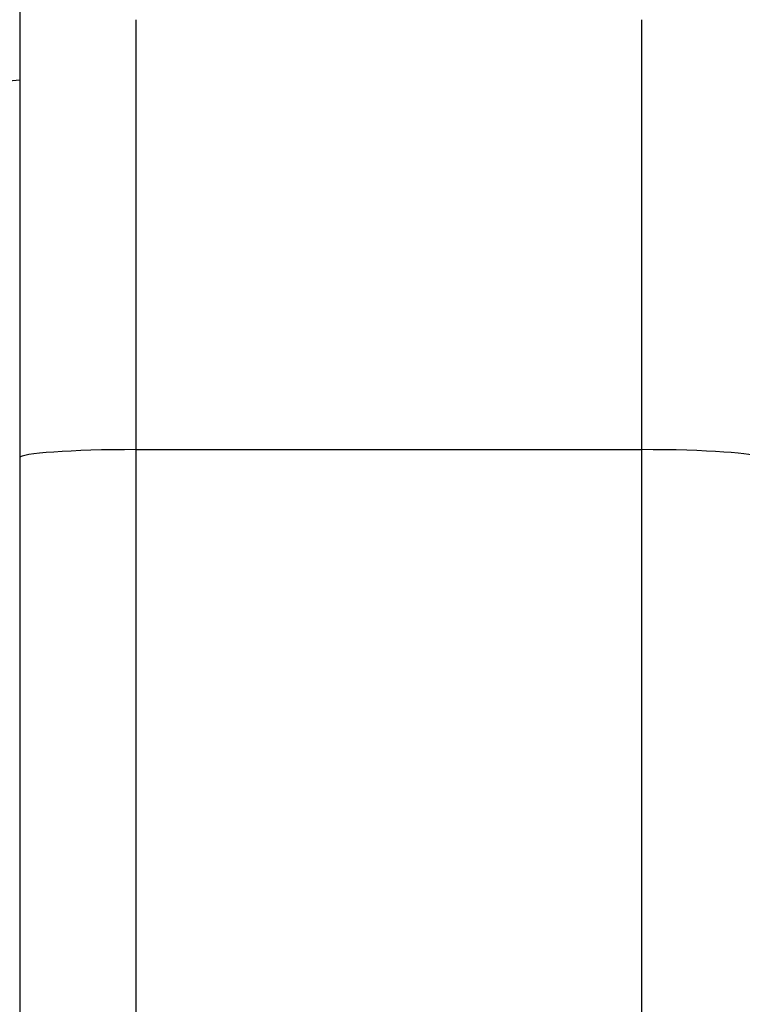
# Model space of a CAD drawing. Units: millimetres. Extents: x -3129 to 3230, y -3602 to 2626.
# Drawn here: x 259 to 278, y -1727 to -1701 of the extents above; entities that cross this region are included whole.
import ezdxf

# ---------------------------------------------------------------- set-up
doc = ezdxf.new("R2010")
doc.units = ezdxf.units.MM
doc.header["$LTSCALE"] = 50
doc.layers.add('SW_Toestellen', color=2, linetype='Continuous')

msp = doc.modelspace()

# ---------------------------------------------------------------- linework, layer by layer
at = {"layer": 'SW_Toestellen'}
for p, q in [((258.998, -1699.309), (258.998, -1712.59)), ((261.998, -1712.379), (261.998, -1701.312)), ((261.998, -1712.379), (261.998, -1701.312)), ((274.998, -1701.312), (274.998, -1712.379)), ((274.998, -1701.312), (274.998, -1712.379)), ((258.998, -1702.872), (237.732, -1704.551)), ((258.998, -1712.59), (258.998, -1799.274)), ((261.998, -1799.063), (261.998, -1712.379)), ((261.998, -1712.379), (274.998, -1712.379)), ((261.998, -1799.063), (261.998, -1712.379)), ((274.998, -1712.379), (274.998, -1799.063)), ((274.998, -1712.379), (274.998, -1799.063))]:
    msp.add_line(p, q, dxfattribs=at)
for centre, major_axis, start_param, end_param in [((261.998, -1712.59), (-3, 0), 4.712389, 6.283185), ((274.998, -1712.59), (3, 0), 0, 1.570796)]:
    msp.add_ellipse(centre, major_axis=major_axis, ratio=0.070139, start_param=start_param, end_param=end_param, dxfattribs=at)

doc.saveas('drawing.dxf')
